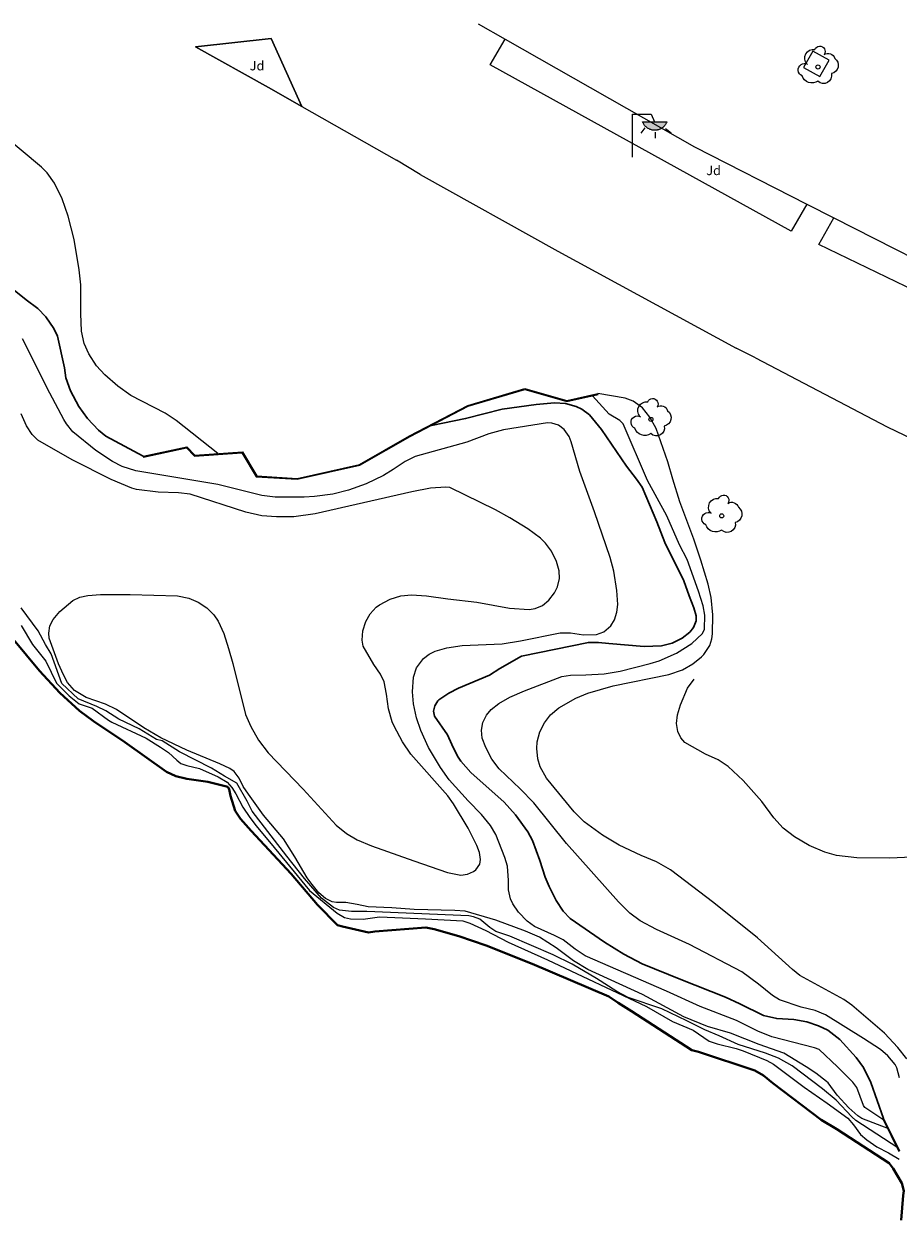
# Model space of a CAD drawing. Units: millimetres. Extents: x 570092 to 571309, y 4426137 to 4427643.
# Drawn here: x 570650 to 570697, y 4427489 to 4427553 of the extents above; entities that cross this region are included whole.
import ezdxf
from ezdxf.enums import TextEntityAlignment as Align

# ---------------------------------------------------------------- set-up
doc = ezdxf.new("R2010")
doc.units = ezdxf.units.MM
for name, color, linetype, lineweight in [('Nivel 11', 7, 'Continuous', 0), ('Nivel 14', 7, 'Continuous', 0), ('Nivel 19', 7, 'Continuous', 0), ('Nivel 3', 7, 'Continuous', 0), ('Nivel 33', 7, 'Continuous', 0), ('Nivel 39', 7, 'Continuous', 0), ('Nivel 4', 7, 'Continuous', 0), ('Nivel 49', 7, 'Continuous', 0), ('Nivel 54', 7, 'Continuous', 0), ('Nivel 58', 7, 'Continuous', 0), ('Nivel 6', 7, 'Continuous', 0)]:
    doc.layers.add(name, color=color, linetype=linetype, lineweight=lineweight)
doc.styles.add('ROMANS', font='ROMANS.shx', dxfattribs={"height": 0.5})

# ---------------------------------------------------------------- blocks, each defined once
blk = doc.blocks.new('FAROLA')
at = {"layer": 'Nivel 58', "linetype": 'Continuous', "lineweight": 0}
blk.add_hatch(color=2, dxfattribs=at).paths.add_polyline_path([(1.18, 1.89), (1.84, 1.89), (1.84, 1.88), (1.82, 1.84), (1.8, 1.82), (1.78, 1.78), (1.76, 1.75), (1.74, 1.72), (1.72, 1.69), (1.7, 1.66), (1.67, 1.64), (1.64, 1.61), (1.62, 1.58), (1.58, 1.56), (1.56, 1.54), (1.52, 1.52), (1.48, 1.5), (1.46, 1.49), (1.42, 1.48), (1.38, 1.46), (1.34, 1.46), (1.31, 1.45), (1.28, 1.44), (1.24, 1.44), (1.2, 1.44), (1.16, 1.44), (1.12, 1.44), (1.08, 1.44), (1.05, 1.45), (1.02, 1.46), (0.98, 1.47), (0.94, 1.48), (0.9, 1.5), (0.88, 1.51), (0.84, 1.53), (0.8, 1.55), (0.78, 1.57), (0.74, 1.6), (0.72, 1.62), (0.69, 1.64), (0.66, 1.67), (0.64, 1.7), (0.62, 1.73), (0.6, 1.76), (0.58, 1.79), (0.56, 1.82), (0.54, 1.86), (0.53, 1.89)])
at = {"layer": 'Nivel 58', "color": 7, "linetype": 'Continuous', "lineweight": 0, "flags": 128}
for points in [[(0, 0), (0, 2.29)], [(0, 2.29), (0.99, 2.29)], [(0.99, 2.29), (1.18, 1.89)], [(0.66, 1.56), (0.44, 1.28)], [(1.2, 1.34), (1.2, 1.02)], [(1.76, 1.53), (2.06, 1.3)]]:
    blk.add_lwpolyline(points, dxfattribs=at)
blk.add_lwpolyline([(1.18, 1.89), (1.84, 1.89), (1.84, 1.88), (1.82, 1.84), (1.8, 1.82), (1.78, 1.78), (1.76, 1.75), (1.74, 1.72), (1.72, 1.69), (1.7, 1.66), (1.67, 1.64), (1.64, 1.61), (1.62, 1.58), (1.58, 1.56), (1.56, 1.54), (1.52, 1.52), (1.48, 1.5), (1.46, 1.49), (1.42, 1.48), (1.38, 1.46), (1.34, 1.46), (1.31, 1.45), (1.28, 1.44), (1.24, 1.44), (1.2, 1.44), (1.16, 1.44), (1.12, 1.44), (1.08, 1.44), (1.05, 1.45), (1.02, 1.46), (0.98, 1.47), (0.94, 1.48), (0.9, 1.5), (0.88, 1.51), (0.84, 1.53), (0.8, 1.55), (0.78, 1.57), (0.74, 1.6), (0.72, 1.62), (0.69, 1.64), (0.66, 1.67), (0.64, 1.7), (0.62, 1.73), (0.6, 1.76), (0.58, 1.79), (0.56, 1.82), (0.54, 1.86), (0.53, 1.89)], close=True, dxfattribs=at)
blk = doc.blocks.new('ARBOL')
at = {"layer": 'Nivel 39', "color": 3, "linetype": 'Continuous', "lineweight": 0}
blk.add_circle((0, 0), 0.11, dxfattribs=at)
at = {"layer": 'Nivel 39', "color": 3, "linetype": 'Continuous', "lineweight": 0, "extrusion": (0, 0, -1)}
for centre, radius, start, end in [((0.237, 0.47), 0.473, 318.47766, 98.44414), ((-0.098, 0.834), 0.284, 21.28734, 215.01038), ((-0.535, 0.351), 0.38, 57.48387, 163.08971), ((0.722, -0.159), 0.344, 293.09505, 118.22356), ((-0.625, 0.092), 0.459, 126.51316, 258.23572), ((0.325, -0.302), 0.56, 235.34089, 341.96679), ((-0.297, -0.454), 0.433, 167.03698, 314.47902)]:
    blk.add_arc(centre, radius, start, end, dxfattribs=at)

msp = doc.modelspace()

# ---------------------------------------------------------------- linework, layer by layer
at = {"layer": 'Nivel 11', "color": 7, "linetype": 'Continuous', "lineweight": 0, "flags": 128}
for points in [[(570674.236, 4427552.915), (570675.671, 4427552.1)], [(570664.765, 4427548.487), (570663.13, 4427552.13), (570659.066, 4427551.68)], [(570691.856, 4427543.261), (570691.02, 4427541.8), (570674.87, 4427550.73), (570675.671, 4427552.1)], [(570675.671, 4427552.1), (570685.82, 4427546.33), (570691.856, 4427543.261)], [(570691.856, 4427543.261), (570693.3, 4427542.527)], [(570709.859, 4427534.747), (570709.09, 4427533.09), (570692.49, 4427541.091), (570693.3, 4427542.527)], [(570693.3, 4427542.527), (570700.97, 4427538.63), (570709.859, 4427534.747)]]:
    msp.add_lwpolyline(points, dxfattribs=at)
at = {"layer": 'Nivel 14', "color": 1, "linetype": 'Continuous', "lineweight": 0, "flags": 128}
for points in [[(570659.066, 4427551.68), (570662.98, 4427549.5), (570664.765, 4427548.487)], [(570664.765, 4427548.487), (570669.84, 4427545.61)], [(570671.12, 4427544.85), (570678.5, 4427540.73), (570688.06, 4427535.53)], [(570689.1, 4427535.02), (570696.16, 4427531.33), (570701.26, 4427528.88), (570706.54, 4427526.54)]]:
    msp.add_lwpolyline(points, dxfattribs=at)
at = {"layer": 'Nivel 3', "color": 44, "linetype": 'Continuous', "lineweight": 30, "flags": 128}
for points in [[(570656.27, 4427529.75), (570654.26, 4427530.83), (570653.87, 4427531.14), (570653.28, 4427531.77), (570652.82, 4427532.41), (570652.36, 4427533.25), (570652.12, 4427533.95), (570652.042, 4427534.491), (570651.67, 4427536.18), (570651.468, 4427536.596), (570651.05, 4427537.22), (570650.61, 4427537.66), (570649.99, 4427538.12), (570647.57, 4427540.05)], [(570695.97, 4427494.26), (570695.29, 4427496.19), (570694.885, 4427496.994), (570694.5, 4427497.525), (570693.63, 4427498.48), (570692.969, 4427498.986), (570692.482, 4427499.221), (570691.85, 4427499.44), (570691.158, 4427499.557), (570690.24, 4427499.605), (570689.52, 4427499.77), (570688.255, 4427500.403), (570687.49, 4427500.76), (570685.1, 4427501.7), (570683.02, 4427502.54), (570682.041, 4427503.052), (570681, 4427503.7), (570679.16, 4427504.97), (570678.793, 4427505.363), (570678.415, 4427505.932), (570678.043, 4427506.683), (570677.82, 4427507.18), (570677.528, 4427508.08), (570677.15, 4427509.16), (570676.884, 4427509.617), (570676.227, 4427510.531), (570675.62, 4427511.21), (570673.84, 4427512.8), (570673.302, 4427513.411), (570673.12, 4427513.67), (570672.812, 4427514.293), (570672.58, 4427514.81), (570671.89, 4427515.82), (570671.838, 4427516.084), (570671.9, 4427516.374), (570672.059, 4427516.631), (570672.12, 4427516.69), (570672.655, 4427517.055), (570673.18, 4427517.31), (570674.83, 4427518.02), (570675.398, 4427518.375), (570676.55, 4427519.03), (570680.14, 4427519.77), (570680.677, 4427519.772), (570681.23, 4427519.71), (570683.13, 4427519.55), (570684.053, 4427519.585), (570684.632, 4427519.727), (570685.169, 4427519.988), (570685.573, 4427520.321), (570685.78, 4427520.57), (570685.921, 4427520.925), (570685.918, 4427521.189), (570685.798, 4427521.617), (570685.54, 4427522.26), (570685.26, 4427523.06), (570684.24, 4427525.13), (570683.806, 4427526.232), (570683.02, 4427528.08), (570682.714, 4427528.521), (570682.18, 4427529.21), (570680.85, 4427531.18), (570680.19, 4427531.966), (570679.779, 4427532.274), (570679.48, 4427532.42), (570678.905, 4427532.57), (570678.324, 4427532.603), (570677.34, 4427532.52), (570675.52, 4427532.26), (570673.55, 4427531.76), (570671.734, 4427531.4)]]:
    msp.add_lwpolyline(points, dxfattribs=at)
at = {"layer": 'Nivel 33', "color": 5, "linetype": 'Continuous', "lineweight": 40, "flags": 128}
for points in [[(570649.31, 4427519.92), (570650.7, 4427518.24), (570651.8, 4427517.07), (570652.85, 4427516.1), (570653.61, 4427515.54), (570655.29, 4427514.43), (570657.51, 4427512.84), (570658.02, 4427512.6), (570658.61, 4427512.45), (570659.73, 4427512.29), (570660.8, 4427512.03), (570660.87, 4427511.91), (570660.94, 4427511.54), (570661.2, 4427510.74), (570661.48, 4427510.32), (570662.05, 4427509.67), (570664.2, 4427507.37), (570665.62, 4427505.7), (570666.69, 4427504.62), (570666.95, 4427504.54), (570668.34, 4427504.23), (570668.68, 4427504.27), (570671.42, 4427504.49), (570671.87, 4427504.4), (570673.2, 4427504.03), (570674.65, 4427503.52), (570677.12, 4427502.54), (570681.24, 4427500.79), (570681.73, 4427500.46), (570682.447, 4427500)], [(570682.447, 4427500), (570685.69, 4427497.92), (570686.04, 4427497.82), (570689.06, 4427496.83), (570689.53, 4427496.56), (570690.03, 4427496.15), (570692.62, 4427494.19), (570693.46, 4427493.68), (570696.26, 4427491.86), (570696.48, 4427491.57), (570696.94, 4427490.78), (570697.05, 4427490.38), (570697.01, 4427490.12), (570696.91, 4427488.81)]]:
    msp.add_lwpolyline(points, dxfattribs=at)
at = {"layer": 'Nivel 4', "color": 44, "linetype": 'Continuous', "lineweight": 0, "flags": 128}
for points in [[(570660.26, 4427529.892), (570658.04, 4427531.66), (570657.439, 4427532.058), (570655.61, 4427533.01), (570654.909, 4427533.5), (570654.212, 4427534.111), (570653.77, 4427534.6), (570653.344, 4427535.231), (570653.099, 4427535.793), (570652.95, 4427536.45), (570652.925, 4427537.404), (570652.93, 4427538.94), (570652.831, 4427539.73), (570652.56, 4427541.37), (570652.249, 4427542.615), (570651.92, 4427543.55), (570651.515, 4427544.388), (570651.124, 4427544.937), (570650.82, 4427545.24), (570648.63, 4427547.06)], [(570686.13, 4427500.25), (570684.32, 4427501.07), (570679.97, 4427502.97), (570679.432, 4427503.325), (570678.79, 4427503.83), (570678.324, 4427504.061), (570677.24, 4427504.54), (570676.847, 4427504.831), (570676.385, 4427505.305), (570676.088, 4427505.758), (570675.96, 4427506.03), (570675.858, 4427506.509), (570675.861, 4427507.003), (570675.8, 4427507.78), (570675.657, 4427508.246), (570675.17, 4427509.48), (570674.89, 4427509.95), (570674.414, 4427510.545), (570673.686, 4427511.281), (570672.67, 4427512.4), (570672.213, 4427513.064), (570671.57, 4427514.14), (570671.153, 4427515.049), (570670.92, 4427515.72), (570670.764, 4427516.475), (570670.71, 4427517.12), (570670.755, 4427517.902), (570670.93, 4427518.4), (570671.298, 4427518.909), (570671.603, 4427519.147), (570671.93, 4427519.3), (570672.546, 4427519.474), (570673.375, 4427519.601), (570675.52, 4427519.7), (570676.498, 4427519.853), (570678.62, 4427520.28), (570679.172, 4427520.284), (570679.87, 4427520.182), (570680.568, 4427520.191), (570680.96, 4427520.34), (570681.34, 4427520.662), (570681.539, 4427520.98), (570681.671, 4427521.382), (570681.71, 4427521.8), (570681.668, 4427522.544), (570681.504, 4427523.589), (570681.3, 4427524.32), (570680.46, 4427526.77), (570679.68, 4427528.93), (570679.212, 4427530.522), (570679.1, 4427530.8), (570678.832, 4427531.178), (570678.527, 4427531.403), (570678.183, 4427531.524), (570677.95, 4427531.53), (570675.58, 4427531.17), (570674.801, 4427530.944), (570673.62, 4427530.5), (570670.85, 4427529.74), (570670.318, 4427529.472), (570669.671, 4427529.031), (570669.16, 4427528.72), (570668.216, 4427528.27), (570667.28, 4427527.92), (570666.441, 4427527.716), (570665.454, 4427527.585), (570664.9, 4427527.55), (570663.341, 4427527.558), (570662.63, 4427527.65), (570660.27, 4427528.23), (570655.88, 4427528.96), (570655.136, 4427529.192), (570654.627, 4427529.456), (570653.72, 4427530.06), (570652.501, 4427531.052), (570652.149, 4427531.485), (570652.01, 4427531.71), (570651.26, 4427533.12), (570649.8, 4427536.04)], [(570696.827, 4427496.441), (570696.671, 4427496.965), (570696.58, 4427497.14), (570696.2, 4427497.62), (570695.797, 4427497.955), (570694.89, 4427498.55), (570692.86, 4427499.81), (570692.294, 4427500.034), (570691.545, 4427500.219), (570690.38, 4427500.61), (570690.008, 4427500.85), (570689.26, 4427501.461), (570688.36, 4427502.11), (570685.56, 4427503.57), (570683.784, 4427504.374), (570682.91, 4427504.85), (570682.359, 4427505.267), (570681.747, 4427505.872), (570678.96, 4427509), (570677.21, 4427511.17), (570676.472, 4427511.918), (570675.36, 4427512.99), (570674.965, 4427513.516), (570674.636, 4427514.132), (570674.45, 4427514.64), (570674.404, 4427515.073), (570674.481, 4427515.48), (570674.667, 4427515.869), (570674.92, 4427516.17), (570675.338, 4427516.5), (570675.928, 4427516.827), (570676.72, 4427517.17), (570678.71, 4427517.94), (570679.18, 4427518.013), (570679.998, 4427518.031), (570680.99, 4427518.08), (570681.845, 4427518.235), (570683.451, 4427518.635), (570683.94, 4427518.79), (570684.862, 4427519.194), (570685.68, 4427519.71), (570686.253, 4427520.241), (570686.359, 4427520.485), (570686.388, 4427521.222), (570686.295, 4427521.721), (570686.05, 4427522.52), (570685.43, 4427524.22), (570685.03, 4427525), (570684.35, 4427526.56), (570683.3, 4427528.45), (570682.01, 4427531.48), (570681.821, 4427531.663), (570681.248, 4427531.996), (570680.351, 4427532.99)], [(570697.206, 4427497.443), (570696.729, 4427498.065), (570696.01, 4427498.821), (570694.262, 4427500.322), (570693.83, 4427500.63), (570691.48, 4427501.91), (570691.08, 4427502.248), (570689.21, 4427503.93), (570686.87, 4427505.82), (570684.54, 4427507.58), (570683.782, 4427508.01), (570682.973, 4427508.35), (570681.79, 4427508.9), (570680.892, 4427509.439), (570679.908, 4427510.151), (570679.38, 4427510.69), (570677.9, 4427512.5), (570677.56, 4427513.094), (570677.43, 4427513.524), (570677.367, 4427514.085), (570677.39, 4427514.44), (570677.538, 4427514.984), (570677.778, 4427515.45), (570678.114, 4427515.88), (570678.548, 4427516.263), (570679.456, 4427516.787), (570680.116, 4427517.048), (570681.47, 4427517.44), (570684.46, 4427518.05), (570685.182, 4427518.307), (570685.74, 4427518.613), (570686.212, 4427518.999), (570686.33, 4427519.12), (570686.646, 4427519.598), (570686.758, 4427519.964), (570686.79, 4427520.22), (570686.808, 4427521.238), (570686.72, 4427522.18), (570686.56, 4427522.89), (570686.167, 4427524.174), (570685.79, 4427525.31), (570685.05, 4427527.31), (570684.663, 4427528.514), (570684.399, 4427529.444), (570683.77, 4427531.23), (570683.437, 4427531.836), (570683.035, 4427532.335), (570682.547, 4427532.699), (570682.116, 4427532.866), (570680.65, 4427533.11)], [(570662.457, 4427514.521), (570662.974, 4427513.844), (570664.85, 4427511.9), (570666.61, 4427509.98), (570667.172, 4427509.522), (570667.745, 4427509.191), (570668.5, 4427508.87), (570670.77, 4427508.06), (570672.58, 4427507.44), (570673.305, 4427507.3), (570673.65, 4427507.34), (570673.981, 4427507.485), (570674.11, 4427507.58), (570674.314, 4427507.88), (570674.355, 4427508.142), (570674.304, 4427508.504), (570674.16, 4427508.88), (570673.689, 4427509.82), (570672.914, 4427511.122), (570672.6, 4427511.55), (570670.62, 4427513.78), (570670.175, 4427514.434), (570669.719, 4427515.288), (570669.62, 4427515.51), (570669.427, 4427516.208), (570669.321, 4427517), (570669.19, 4427517.65), (570668.999, 4427518.064), (570668.64, 4427518.578), (570668.06, 4427519.57), (570668.012, 4427519.895), (570668.044, 4427520.387), (570668.197, 4427520.888), (570668.428, 4427521.293), (570668.755, 4427521.649), (570668.94, 4427521.79), (570669.51, 4427522.095), (570670.081, 4427522.26), (570670.653, 4427522.315), (570671.453, 4427522.267), (570672.595, 4427522.096), (570674.15, 4427521.93), (570675.9, 4427521.61), (570676.955, 4427521.526), (570677.28, 4427521.58), (570677.674, 4427521.755), (570678.017, 4427522.035), (570678.321, 4427522.422), (570678.49, 4427522.75), (570678.586, 4427523.193), (570678.566, 4427523.598), (570678.437, 4427524.098), (570678.164, 4427524.661), (570677.844, 4427525.088), (570677.57, 4427525.35), (570676.894, 4427525.853), (570675.924, 4427526.45), (570675.16, 4427526.87), (570672.717, 4427528.078), (570672.5, 4427528.09), (570671.677, 4427528.03), (570670.663, 4427527.842), (570665.49, 4427526.66), (570664.335, 4427526.507), (570663.418, 4427526.494), (570662.63, 4427526.56), (570661.764, 4427526.744), (570658.78, 4427527.71), (570658.161, 4427527.789), (570657.074, 4427527.822), (570655.915, 4427527.961), (570655.66, 4427528.04), (570654.55, 4427528.5), (570652.45, 4427529.56), (570650.62, 4427530.6), (570650.319, 4427530.905), (570650.013, 4427531.372), (570649.721, 4427532.015)], [(570696.243, 4427493.702), (570694.8, 4427494.26), (570694.584, 4427494.401), (570694.11, 4427494.82), (570693.47, 4427495.5), (570692.99, 4427496.157), (570692.91, 4427496.24), (570692.335, 4427496.692), (570691.82, 4427497.03), (570690.61, 4427497.76), (570689.29, 4427498.22), (570687.75, 4427498.83), (570686.53, 4427499.18), (570685.25, 4427499.7), (570683.04, 4427500.9), (570680.1, 4427502.24), (570679.345, 4427502.708), (570678.413, 4427503.407), (570677.51, 4427503.97), (570676.77, 4427504.301), (570675.18, 4427504.89), (570673.53, 4427505.37), (570672.975, 4427505.409), (570670.8, 4427505.46), (570669.59, 4427505.54), (570668.33, 4427505.59), (570667.733, 4427505.719), (570667.14, 4427505.83), (570666.623, 4427505.823), (570666.4, 4427505.86), (570666.04, 4427506.044), (570665.691, 4427506.34), (570665.32, 4427506.791), (570665.06, 4427507.16), (570664.398, 4427508.282), (570663.79, 4427509.24), (570662.72, 4427510.51), (570661.91, 4427511.631), (570661.63, 4427512.05), (570661.42, 4427512.5), (570661.149, 4427512.842), (570660.91, 4427513.01), (570660.371, 4427513.255), (570658.61, 4427513.99), (570657.22, 4427514.65), (570656.302, 4427515.197), (570654.83, 4427516.18), (570654.242, 4427516.452), (570653.212, 4427516.818), (570652.58, 4427517.19), (570652.203, 4427517.62), (570651.984, 4427518.028), (570651.72, 4427518.62), (570651.228, 4427519.998), (570651.2, 4427520.27), (570651.265, 4427520.657), (570651.44, 4427520.993), (570651.8, 4427521.43), (570652.5, 4427522.019), (570652.874, 4427522.2), (570653.3, 4427522.29), (570653.974, 4427522.328), (570655.56, 4427522.34), (570658.11, 4427522.26), (570658.709, 4427522.141), (570659.212, 4427521.931), (570659.67, 4427521.63), (570660.057, 4427521.242), (570660.28, 4427520.91), (570660.587, 4427520.246), (570660.848, 4427519.438), (570661.07, 4427518.63), (570661.76, 4427515.9), (570662.031, 4427515.258), (570662.457, 4427514.521)], [(570694.48, 4427494.15), (570694.27, 4427494.338), (570693.42, 4427495.23), (570692.683, 4427495.849), (570691.062, 4427497.072), (570690.33, 4427497.48), (570689.629, 4427497.748), (570688.17, 4427498.22), (570687.15, 4427498.69), (570686.38, 4427499), (570685.41, 4427499.49), (570684.07, 4427500.13), (570682.27, 4427500.74), (570681.66, 4427501.06), (570680.577, 4427501.75), (570679.27, 4427502.53), (570678.247, 4427503.017), (570675.92, 4427504.03), (570675.17, 4427504.28), (570674.85, 4427504.496), (570674.31, 4427504.93), (570673.978, 4427505.064), (570673.72, 4427505.11), (570668.25, 4427505.34), (570667.44, 4427505.35), (570666.79, 4427505.41), (570666.474, 4427505.565), (570665.832, 4427506.061), (570664.924, 4427507.113), (570663.97, 4427508.32), (570662.11, 4427510.73), (570661.846, 4427511.26), (570661.28, 4427512.23), (570660.63, 4427512.6), (570659.93, 4427513.03), (570658.21, 4427513.9), (570657.292, 4427514.489), (570656.971, 4427514.566), (570656.056, 4427515.142), (570654.96, 4427515.66), (570654.256, 4427516.104), (570653.785, 4427516.33), (570652.779, 4427516.748), (570651.907, 4427517.563), (570651.33, 4427519.16), (570651.022, 4427519.655), (570650.63, 4427520.39), (570649.72, 4427521.62)], [(570649.73, 4427520.675), (570650.33, 4427519.66), (570651.05, 4427518.76), (570651.622, 4427517.582), (570652.002, 4427517.184), (570652.305, 4427516.9), (570652.836, 4427516.482), (570653.53, 4427516.24), (570654.406, 4427515.6), (570654.59, 4427515.49), (570656.43, 4427514.63), (570657.2, 4427514.16), (570657.63, 4427513.87), (570658.064, 4427513.451), (570658.29, 4427513.28), (570658.61, 4427513.169), (570659.28, 4427513.02), (570660.28, 4427512.57), (570660.77, 4427512.28)], [(570697.877, 4427508.27), (570696.3, 4427508.2), (570694.54, 4427508.23), (570693.44, 4427508.35), (570692.808, 4427508.521), (570691.97, 4427508.89), (570691.183, 4427509.347), (570690.58, 4427509.82), (570690.09, 4427510.36), (570689.43, 4427511.24), (570688.43, 4427512.37), (570687.64, 4427513.11), (570687.089, 4427513.481), (570686.42, 4427513.78), (570685.31, 4427514.4), (570685.09, 4427514.65), (570684.931, 4427514.986), (570684.87, 4427515.42), (570684.92, 4427515.88), (570685.08, 4427516.42), (570685.46, 4427517.31), (570685.818, 4427517.79)], [(570660.77, 4427512.28), (570661.027, 4427512.001), (570661.24, 4427511.66), (570661.6, 4427510.94), (570661.992, 4427510.384), (570662.33, 4427509.94), (570663.28, 4427508.77), (570665.187, 4427506.469), (570666.66, 4427505.26), (570667.053, 4427505.024), (570667.375, 4427504.948), (570668.07, 4427504.93), (570668.93, 4427505.06), (570671.41, 4427504.96), (570673.41, 4427504.84), (570673.786, 4427504.717), (570674.639, 4427504.322), (570675.84, 4427503.7), (570677.95, 4427502.75), (570683.26, 4427500.25), (570684.65, 4427499.45), (570685.76, 4427498.98), (570686.61, 4427498.4), (570687.047, 4427498.247), (570688.064, 4427497.999), (570688.44, 4427497.88), (570689.713, 4427497.368), (570690.07, 4427497.16), (570691.7, 4427495.93), (570692.94, 4427495.08), (570694.05, 4427494.27), (570694.354, 4427493.913), (570694.73, 4427493.4), (570695.061, 4427493.119), (570695.6, 4427492.73), (570696.225, 4427492.41), (570696.81, 4427492.08)], [(570696.031, 4427494.136), (570694.97, 4427494.85), (570694.896, 4427494.944), (570694.53, 4427495.91), (570694.31, 4427496.196), (570693.5, 4427497.03), (570692.51, 4427497.95), (570692.27, 4427498.033), (570689.98, 4427498.63), (570689.225, 4427498.94), (570688.08, 4427499.5), (570686.13, 4427500.25)], [(570696.74, 4427492.684), (570694.48, 4427494.15)]]:
    msp.add_lwpolyline(points, dxfattribs=at)
at = {"layer": 'Nivel 49', "color": 71, "linetype": 'Continuous', "lineweight": 0, "flags": 128}
for points in [[(570659.066, 4427551.68), (570663.13, 4427552.13), (570664.765, 4427548.487), (570662.98, 4427549.5)], [(570675.671, 4427552.1), (570685.82, 4427546.33), (570691.856, 4427543.261), (570691.02, 4427541.8), (570674.87, 4427550.73)], [(570693.3, 4427542.527), (570700.97, 4427538.63), (570709.859, 4427534.747), (570709.09, 4427533.09), (570692.49, 4427541.091)]]:
    msp.add_lwpolyline(points, close=True, dxfattribs=at)
at = {"layer": 'Nivel 54', "color": 7, "linetype": 'Continuous', "lineweight": 0, "flags": 128}
for points in [[(570671.12, 4427544.85), (570669.84, 4427545.61)], [(570689.1, 4427535.02), (570688.06, 4427535.53)]]:
    msp.add_lwpolyline(points, dxfattribs=at)
at = {"layer": 'Nivel 58', "color": 7, "linetype": 'Continuous', "lineweight": 0, "flags": 128}
msp.add_lwpolyline([(570691.68, 4427550.586), (570692.55, 4427550.095), (570693.041, 4427550.966), (570692.17, 4427551.457), (570691.68, 4427550.586)], dxfattribs=at)
at = {"layer": 'Nivel 6', "color": 44, "linetype": 'Continuous', "lineweight": 0, "flags": 128}
for points in [[(570656.27, 4427529.75), (570658.6, 4427530.25), (570659.03, 4427529.81), (570661.59, 4427529.98), (570662.36, 4427528.69), (570664.52, 4427528.56), (570667.86, 4427529.31), (570670.55, 4427530.84), (570673.68, 4427532.47), (570676.73, 4427533.38), (570678.99, 4427532.73), (570680.65, 4427533.11)], [(570695.97, 4427494.26), (570696.82, 4427492.52)]]:
    msp.add_lwpolyline(points, dxfattribs=at)
at = {"layer": 'Nivel 6', "color": 7, "linetype": 'Continuous', "lineweight": 0, "flags": 128}
for points in [[(570656.27, 4427529.75), (570656.28, 4427529.701), (570658.583, 4427530.195), (570659.01, 4427529.758), (570661.563, 4427529.928), (570662.33, 4427528.642), (570664.525, 4427528.51), (570667.877, 4427529.262), (570670.576, 4427530.797), (570673.697, 4427532.423), (570676.73, 4427533.328), (570678.989, 4427532.678), (570680.661, 4427533.061), (570680.65, 4427533.11)], [(570695.97, 4427494.26), (570695.925, 4427494.238), (570696.777, 4427492.494)]]:
    msp.add_lwpolyline(points, dxfattribs=at)

# ---------------------------------------------------------------- block references
at = {"layer": 'Nivel 39', "color": 3, "linetype": 'Continuous', "lineweight": 0}
for p in [(570692.451, 4427550.609), (570683.49, 4427531.72), (570687.29, 4427526.55)]:
    msp.add_blockref('ARBOL', p, dxfattribs=at)
at = {"layer": 'Nivel 58', "color": 7, "linetype": 'Continuous', "lineweight": 0}
msp.add_blockref('FAROLA', (570682.51, 4427545.78), dxfattribs=at)

# ---------------------------------------------------------------- texts
at = {"layer": 'Nivel 19', "color": 3, "linetype": 'Continuous', "lineweight": 0, "style": 'ROMANS'}
for p in [(570662.372, 4427550.675), (570686.853, 4427545.061)]:
    msp.add_text('Jd', height=0.5, dxfattribs=at).set_placement(p, align=Align.MIDDLE_CENTER)

doc.saveas('drawing.dxf')
